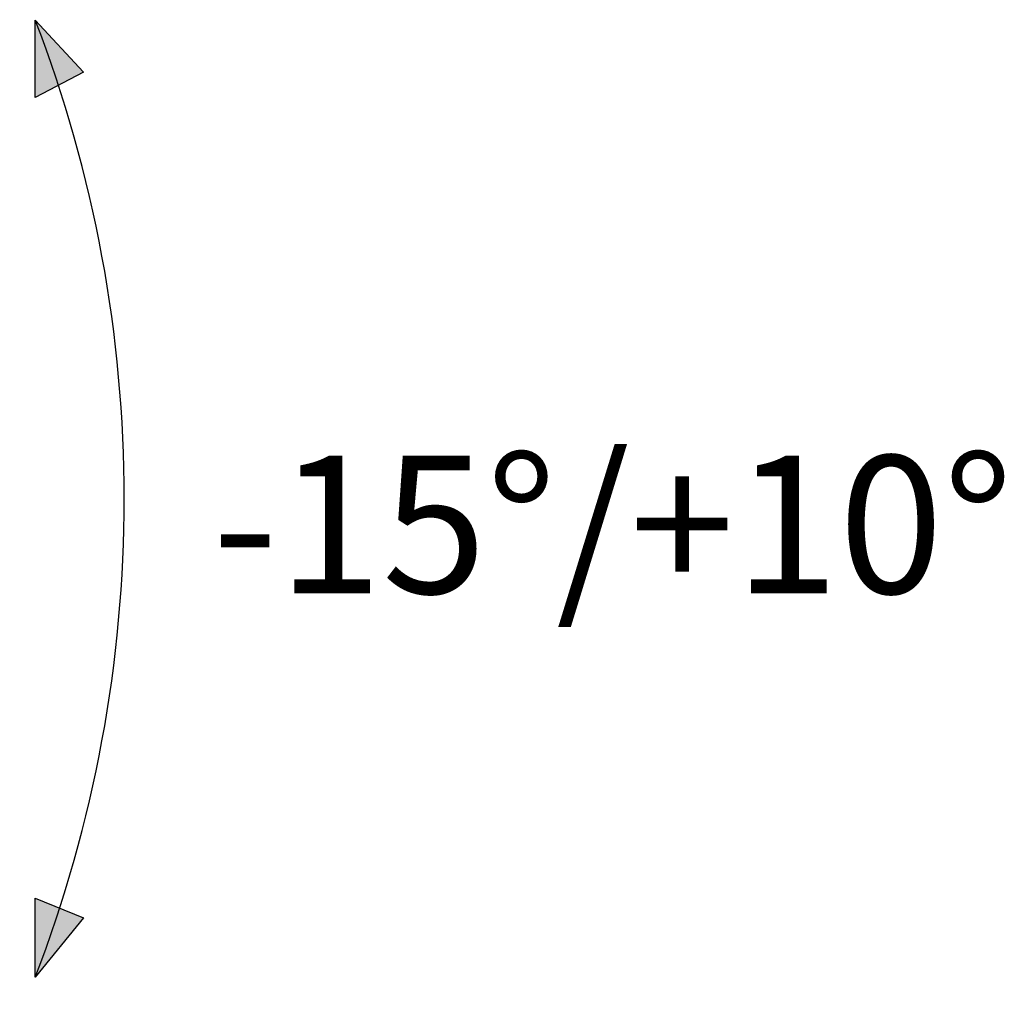
# Model space of a CAD drawing. Units: millimetres. Extents: x 4 to 366, y 14 to 274.
# Drawn here: x 36 to 64, y 39 to 68 of the extents above; entities that cross this region are included whole.
import ezdxf

# ---------------------------------------------------------------- set-up
doc = ezdxf.new("R2010")
doc.units = ezdxf.units.MM
doc.layers.add('MAATENTEKST', color=7, linetype='Continuous')
doc.styles.add('SLDTEXTSTYLE0', font='TXT', dxfattribs={"width": 0.75})
doc.dimstyles.new('SLDDIMSTYLE4', dxfattribs={"dimtxt": 3.5, "dimasz": 2.5, "dimexe": 0, "dimexo": 0.0625, "dimgap": 0.875, "dimtad": 1, "dimdec": 0, "dimlfac": 10, "dimrnd": 1e-09, "dimzin": 12, "dimdsep": 46, "dimtxsty": 'SLDTEXTSTYLE0', "dimsah": 1, "dimcen": 0.09, "dimadec": 0, "dimazin": 3, "dimtfac": 1, "dimtofl": 0, "dimtmove": 0, "dimatfit": 3, "dimfxl": 0, "dimfrac": 2, "dimtolj": 1, "dimtzin": 12, "dimarcsym": 0})

# ---------------------------------------------------------------- blocks, each defined once
blk = doc.blocks.new('0-10-15-20 degrees')
at = {"layer": 'MAATENTEKST'}
h = blk.add_hatch(color=256, dxfattribs=at)
edge = h.paths.add_edge_path(flags=0)
edge.add_line((6.99, 131.21), (0, 138.78))
edge.add_arc((-180.34, 69.39), 193.23, 18.0678, 21.0452, ccw=False)
edge.add_line((3.36, 129.32), (6.99, 131.21))
h = blk.add_hatch(color=256, dxfattribs=at)
edge = h.paths.add_edge_path(flags=0)
edge.add_arc((-180.34, 69.39), 193.23, 18.0678, 21.0452)
edge.add_line((0, 138.78), (0, 127.57))
edge.add_line((0, 127.57), (3.36, 129.32))
h = blk.add_hatch(color=256, dxfattribs=at)
edge = h.paths.add_edge_path(flags=0)
edge.add_arc((-180.34, 69.39), 193.23, 338.9548, 342.0994)
edge.add_line((3.54, 10), (0, 11.43))
edge.add_line((0, 11.43), (0, 0))
h = blk.add_hatch(color=256, dxfattribs=at)
edge = h.paths.add_edge_path(flags=0)
edge.add_line((6.99, 8.6), (3.54, 10))
edge.add_arc((-180.34, 69.39), 193.23, 338.9548, 342.0994, ccw=False)
edge.add_line((0, 0), (6.99, 8.6))
for p, q in [((0, 138.78), (6.99, 131.21)), ((0, 127.57), (0, 138.78)), ((6.99, 131.21), (0, 127.57)), ((0, 0), (0, 11.43)), ((0, 11.43), (6.99, 8.6)), ((6.99, 8.6), (0, 0))]:
    blk.add_line(p, q, dxfattribs=at)
blk.add_arc((-180.34, 69.39), 193.23, 338.9548, 21.0452, dxfattribs=at)
at = {"layer": 'MAATENTEKST', "insert": (25.67, 75.63), "char_height": 20, "attachment_point": 1, "style": 'SLDTEXTSTYLE0'}
blk.add_mtext('-15°/+10°', dxfattribs=at)
blk = doc.blocks.new('_D_11')
at = {"layer": 'MAATENTEKST'}
for p, q in [((20.254, 40.08), (20.254, 26)), ((45.738, 33.268), (44.672, 33.268)), ((44.672, 33.268), (44.672, 27.711)), ((52.203, 33.268), (53.27, 33.268)), ((53.27, 33.268), (53.27, 27.711)), ((30.95, 31.171), (30.95, 26)), ((44.672, 27.711), (45.738, 27.711)), ((53.27, 27.711), (52.203, 27.711)), ((20.254, 27), (30.95, 27)), ((30.95, 27), (54.336, 27))]:
    blk.add_line(p, q, dxfattribs=at)
for points in [[(20.254, 27), (22.754, 26.69), (22.754, 27.31)], [(30.95, 27), (28.45, 27.31), (28.45, 26.69)]]:
    blk.add_solid(points, dxfattribs=at)
at = {"layer": 'MAATENTEKST', "char_height": 3.5, "attachment_point": 1, "style": 'SLDTEXTSTYLE0'}
for s, insert in [('107', (35.847, 32.223)), ('4,2', (45.738, 32.223))]:
    blk.add_mtext(s, dxfattribs=dict(at, insert=insert))

msp = doc.modelspace()

# ---------------------------------------------------------------- block references
at = {"color": 7, "linetype": 'Continuous', "xscale": 0.2, "yscale": 0.2, "zscale": 0.2}
msp.add_blockref('0-10-15-20 degrees', (36.287, 39.89), dxfattribs=at)

# ---------------------------------------------------------------- dimensions: what is measured, and where the dimension line sits
at = {"layer": 'MAATENTEKST'}
dim = msp.add_linear_dim(base=(30.95, 27), p1=(20.254, 41.08), p2=(30.95, 32.171), angle=0, dimstyle='SLDDIMSTYLE4', dxfattribs=at)
dim.commit()
dim.dimension.update_dxf_attribs({"geometry": '_D_11', "text_midpoint": (45.091, 27), "dimtype": 160})

doc.saveas('drawing.dxf')
